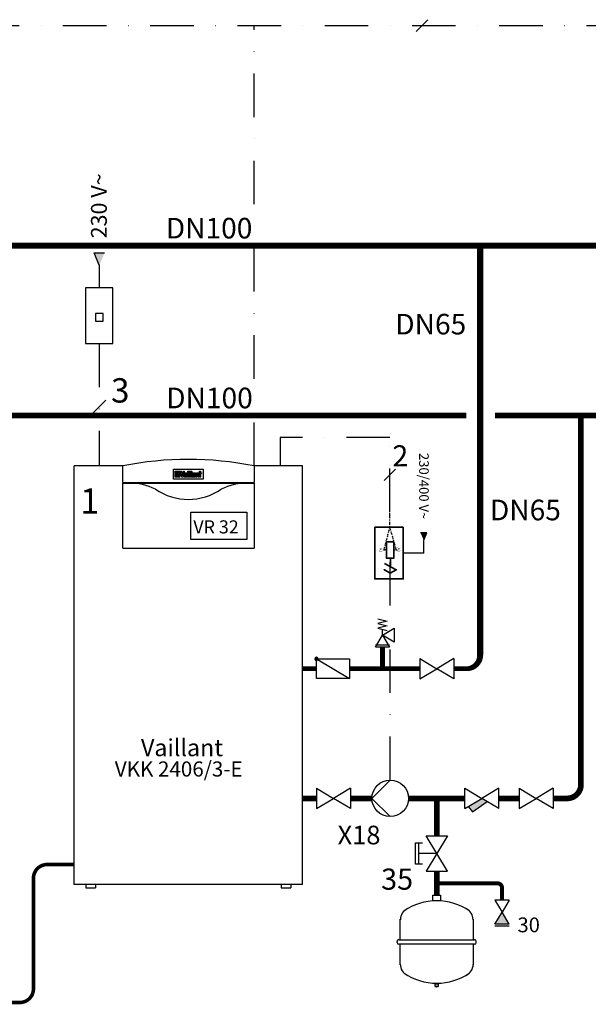
# Model space of a CAD drawing. Units: millimetres. Extents: x -11509 to 41535, y -77081 to -2360.
# Drawn here: x 31797 to 32212, y -53783 to -53065 of the extents above; entities that cross this region are included whole.
import ezdxf
from ezdxf.lldxf.tags import DXFTag

# ---------------------------------------------------------------- set-up
doc = ezdxf.new("R2010")
doc.units = ezdxf.units.MM
doc.linetypes.add('DASHDOT', pattern=[25.4, 12.7, -6.35, 0, -6.35])
doc.linetypes.add('DASHDOT2', pattern=[0.5, 0.25, -0.125, 0, -0.125])
doc.layers.add('2DR_OBP', color=93, linetype='Continuous', lineweight=35)
for name, color, linetype in [('LIVELLO_1', 160, 'Continuous'), ('Vaillant_0_ALLGEMEIN', 7, 'Continuous'), ('Vaillant_H_ALLGEMEIN', 7, 'Continuous'), ('Vaillant_MSR', 7, 'Continuous'), ('Vaillant_MSR_LTG', 8, 'BUSLEITUNG'), ('Vaillant_MSR_TEXT', 7, 'Continuous')]:
    doc.layers.add(name, color=color, linetype=linetype)
doc.styles.get("Standard").update_dxf_attribs({"font": 'arial.ttf'})
tags = doc.linetypes.add('BUSLEITUNG', pattern='A,0.5,-0.2,["BUS",Standard,S=0.1,R=0,X=-0.1,Y=-0.05],-0.25', length=0.95).pattern_tags.tags
tags[6] = DXFTag(74, 10)

# ---------------------------------------------------------------- blocks, each defined once
blk = doc.blocks.new('Pompa')
at = {"layer": 'LIVELLO_1', "color": 0}
blk.add_lwpolyline([(2110.98, -1024.01), (2128.14, -1006.84), (2145.32, -1024.01)], dxfattribs=at)
blk.add_circle((2128.15, -1024.01), 17.17, dxfattribs=at)
blk = doc.blocks.new('Vana')
at = {"layer": 'LIVELLO_1', "color": 0}
for p, q in [((1430.1, -991.85), (1413.88, -991.85)), ((1413.88, -991.85), (1421.99, -1005.38)), ((1430.1, -991.85), (1421.99, -1005.38)), ((1413.88, -1018.9), (1421.99, -1005.38)), ((1430.1, -1018.9), (1421.99, -1005.38)), ((1430.1, -1018.9), (1413.88, -1018.9))]:
    blk.add_line(p, q, dxfattribs=at)
blk = doc.blocks.new('Filtre')
h = blk.add_hatch(color=256)
h.dxf.hatch_style = 1
h.paths.add_polyline_path([(1424.51, -1026.56), (1421.99, -1030.76), (1428.47, -1041.56), (1432.74, -1038.28)])
at = {"layer": 'LIVELLO_1', "color": 0}
for p, q in [((1430.1, -1017.23), (1413.88, -1017.23)), ((1413.88, -1017.23), (1421.99, -1030.76)), ((1430.1, -1017.23), (1421.99, -1030.76)), ((1413.88, -1044.27), (1421.99, -1030.76)), ((1430.1, -1044.27), (1421.99, -1030.76)), ((1432.74, -1038.28), (1424.51, -1026.56)), ((1428.45, -1041.58), (1432.74, -1038.28)), ((1430.1, -1044.27), (1413.88, -1044.27))]:
    blk.add_line(p, q, dxfattribs=at)
blk = doc.blocks.new('Emniyet Ventili')
at = {"ltscale": 2}
blk.add_line((1181.8, -343.7), (1196.9, -343.7), dxfattribs=at)
at = {"layer": 'Vaillant_H_ALLGEMEIN', "linetype": 'Continuous'}
for p, q in [((1184.3, -315.6), (1194.4, -318.1)), ((1194.4, -318.1), (1184.3, -320.7)), ((1184.3, -320.7), (1194.4, -323.2)), ((1194.4, -323.2), (1184.3, -325.7)), ((1184.3, -325.7), (1194.4, -328.2)), ((1189.4, -333.3), (1202, -325.7)), ((1189.4, -333.3), (1189.4, -327)), ((1202, -325.7), (1202, -340.8)), ((1181.8, -345.9), (1189.4, -333.3)), ((1202, -340.8), (1189.4, -333.3)), ((1189.4, -333.3), (1196.9, -345.9)), ((1196.9, -345.9), (1181.8, -345.9))]:
    blk.add_line(p, q, dxfattribs=at)
blk = doc.blocks.new('MAG_HEIZUNG')
at = {"layer": 'Vaillant_0_ALLGEMEIN', "ltscale": 2}
for p, q in [((253088.31, 21743.32), (253088.31, 21743.68)), ((253088.34, 21743.7), (253088.73, 21743.7)), ((253088.73, 21743.3), (253088.34, 21743.3)), ((253088.4, 21743.28), (253088.4, 21743.19)), ((253088.67, 21743.19), (253088.67, 21743.28)), ((253088.76, 21743.68), (253088.76, 21743.32)), ((253083.01, 21737.29), (253083.01, 21740.41)), ((253094.06, 21740.41), (253094.06, 21737.29)), ((253082.53, 21737.03), (253082.53, 21736.85)), ((253082.79, 21737.29), (253094.28, 21737.29)), ((253094.54, 21737.03), (253094.54, 21736.85)), ((253094.28, 21736.59), (253082.79, 21736.59)), ((253083.01, 21733.47), (253083.01, 21736.59)), ((253094.06, 21736.59), (253094.06, 21733.47)), ((253087.94, 21729.85), (253087.94, 21730.71)), ((253089.13, 21729.85), (253087.94, 21729.85)), ((253089.13, 21730.71), (253089.13, 21729.85))]:
    blk.add_line(p, q, dxfattribs=at)
for centre, radius, start, end in [((253088.5, 21734.57), 8.62, 89.7445, 124.7931), ((253088.34, 21743.68), 0.0221, 90, 180), ((253088.34, 21743.32), 0.0221, 180, 270), ((253088.38, 21743.28), 0.0221, 0, 90), ((253088.54, 21743.7), 0.0663, 0, 180), ((253088.57, 21734.57), 8.62, 55.2069, 90.2555), ((253088.69, 21743.28), 0.0221, 90, 180), ((253088.73, 21743.68), 0.0221, 0, 90), ((253088.73, 21743.32), 0.0221, 270, 0), ((253084.75, 21740.36), 1.74, 113.2941, 180), ((253092.32, 21740.36), 1.74, 358.6246, 66.7059), ((253082.79, 21737.03), 0.265, 90, 180), ((253082.79, 21736.85), 0.265, 180, 270), ((253094.28, 21737.03), 0.265, 0, 90), ((253094.28, 21736.85), 0.265, 270, 0), ((253084.76, 21733.52), 1.74, 178.568, 246.7038), ((253092.31, 21733.52), 1.74, 293.2962, 1.4404), ((253088.5, 21739.31), 8.62, 235.2069, 270.2555), ((253088.57, 21739.31), 8.62, 269.7445, 304.7931)]:
    blk.add_arc(centre, radius, start, end, dxfattribs=at)
blk = doc.blocks.new('Genleşme Tankı')
at = {"layer": 'Vaillant_H_ALLGEMEIN', "xscale": 4.161220043573051, "yscale": 4.161220043573051, "zscale": 4.161220043573051}
blk.add_blockref('MAG_HEIZUNG', (-1051829.44, -90683.59), dxfattribs=at)
blk = doc.blocks.new('KAPPENVENTIL')
at = {"layer": 'Vaillant_H_ALLGEMEIN', "linetype": 'Continuous'}
for p, q in [((253375.88, 21747.03), (253375.88, 21750.56)), ((253375.88, 21750.56), (253377.05, 21750.56)), ((253376.47, 21747.03), (253376.47, 21750.56)), ((253377.64, 21751.73), (253381.17, 21751.73)), ((253381.17, 21751.73), (253377.64, 21745.86)), ((253381.17, 21745.86), (253377.64, 21751.73)), ((253379.4, 21748.8), (253376.47, 21748.8)), ((253377.05, 21747.03), (253375.88, 21747.03)), ((253377.64, 21745.86), (253381.17, 21745.86))]:
    blk.add_line(p, q, dxfattribs=at)
blk = doc.blocks.new('kontaktör')
at = {"linetype": 'BUSLEITUNG', "ltscale": 4}
for centre in [(4420.49, -1424.84), (4426.33, -1424.84), (4420.68, -1434.27), (4426.33, -1434.27)]:
    blk.add_circle(centre, 0.173, dxfattribs=at)
at = {"layer": '2DR_OBP', "color": 0}
blk.add_line((4423.5, -1432.78), (4423.5, -1428.78), dxfattribs=at)
for points in [[(4429.6, -1414), (4429.6, -1438.63), (4416.02, -1438.63), (4416.02, -1414)], [(4421.7, -1420.9), (4421.7, -1428.78), (4425.13, -1428.78), (4425.13, -1420.9)]]:
    blk.add_lwpolyline(points, close=True, dxfattribs=at)
blk.add_lwpolyline([(4420.68, -1434.27), (4423.42, -1435.91), (4426.33, -1434.27), (4420.68, -1431.29)], dxfattribs=at)
at = {"layer": 'Vaillant_MSR_LTG', "linetype": 'DASHDOT2', "ltscale": 2}
blk.add_line((4423.42, -1443.19), (4423.42, -1435.91), dxfattribs=at)
for points in [[(4421.7, -1424.84), (4420.49, -1424.84), (4423.27, -1414), (4423.27, -1406.72)], [(4425.13, -1424.84), (4426.33, -1424.84), (4423.27, -1414)]]:
    blk.add_lwpolyline(points, dxfattribs=at)
at = {"layer": 'Vaillant_MSR_TEXT'}
for s, p in [('A1', (4418.34, -1423.87)), ('A2', (4426.88, -1423.76))]:
    blk.add_text(s, height=1.306, rotation=270, dxfattribs=at).set_placement(p)
blk = doc.blocks.new('PFEIL_MSR')
at = {"layer": 'Vaillant_MSR'}
h = blk.add_hatch(color=256, dxfattribs=at)
h.paths.add_polyline_path([(253408.87, 22747.74), (253408.87, 22750.76), (253410.17, 22750.76)])
h.paths.add_polyline_path([(253408.87, 22747.74), (253407.57, 22750.76), (253408.87, 22750.76)])
for p, q in [((253408.87, 22747.74), (253407.57, 22750.76)), ((253407.57, 22750.76), (253410.17, 22750.76))]:
    blk.add_line(p, q, dxfattribs=at)
blk = doc.blocks.new('Doldurma-Boşaltma Vanası')
h = blk.add_hatch(color=256)
h.dxf.hatch_style = 1
h.paths.add_polyline_path([(1041.9, -1009.9), (1033.8, -996.4), (1025.6, -1009.9)])
at = {"layer": 'LIVELLO_1', "color": 0}
for p, q in [((1041.9, -982.8), (1025.6, -982.8)), ((1025.6, -982.8), (1033.8, -996.4)), ((1041.9, -982.8), (1033.8, -996.4)), ((1025.6, -1009.9), (1033.8, -996.4)), ((1041.9, -1009.9), (1033.8, -996.4)), ((1041.9, -1009.9), (1025.6, -1009.9)), ((1041.9, -1012.4), (1025.6, -1012.4))]:
    blk.add_line(p, q, dxfattribs=at)
blk = doc.blocks.new('çek-valf')
at = {"layer": 'Vaillant_0_ALLGEMEIN', "ltscale": 2}
h = blk.add_hatch(color=256, dxfattribs=at)
edge = h.paths.add_edge_path()
edge.add_arc((2082.83, -989.34), 1.21, 90, 270)
edge.add_arc((2082.83, -989.34), 1.21, 270, 450)
at = {"layer": 'Vaillant_0_ALLGEMEIN', "linetype": 'Continuous'}
for p, q in [((2082.83, -989.34), (2082.83, -965.13)), ((2082.83, -965.13), (2097.36, -965.13)), ((2082.83, -989.34), (2097.36, -965.13)), ((2097.36, -965.13), (2097.36, -989.34)), ((2097.36, -989.34), (2082.83, -989.34))]:
    blk.add_line(p, q, dxfattribs=at)
for start, end in [(90, 270), (270, 90)]:
    blk.add_arc((2082.83, -989.34), 1.21, start, end, dxfattribs=at)
blk = doc.blocks.new('VKK 2406 3-E')
at = {"extrusion": (0, 1, 0)}
for p, q in [((9381.2, -1980.1), (9381.2, -705.1)), ((9528.7, -705.1), (9381.2, -705.1)), ((9528.7, -755.1), (9528.7, -705.1)), ((9683.7, -715.1), (9773.7, -715.1)), ((9683.7, -745.1), (9683.7, -715.1)), ((9773.7, -715.1), (9773.7, -745.1)), ((10076.2, -705.1), (9928.7, -705.1)), ((9928.7, -705.1), (9928.7, -755.1)), ((10076.2, -1980.1), (10076.2, -705.1)), ((9773.7, -745.1), (9683.7, -745.1)), ((9688.4, -721.9), (9688.5, -721.2)), ((9688.4, -738.3), (9688.4, -721.9)), ((9688.5, -739), (9688.4, -738.3)), ((9688.5, -721.2), (9689, -720.8)), ((9689, -739.5), (9688.5, -739)), ((9689, -720.8), (9689.7, -720.6)), ((9689.7, -739.7), (9689, -739.5)), ((9689.2, -722.1), (9689.4, -721.5)), ((9689.3, -723.1), (9689.2, -722.1)), ((9689.7, -724.3), (9689.3, -723.1)), ((9689.4, -721.5), (9689.9, -721.4)), ((9689.5, -722.2), (9689.6, -721.7)), ((9689.6, -723.1), (9689.5, -722.2)), ((9689.6, -721.7), (9689.9, -721.6)), ((9690, -724.2), (9689.6, -723.1)), ((9689.7, -720.6), (9701.9, -720.6)), ((9690.2, -725.3), (9689.7, -724.3)), ((9701.9, -739.7), (9689.7, -739.7)), ((9689.9, -721.4), (9690.4, -721.6)), ((9689.9, -721.6), (9690.2, -721.8)), ((9690.6, -725.5), (9690, -724.2)), ((9690.1, -730.9), (9690.3, -729.5)), ((9690.2, -733.1), (9690.1, -730.9)), ((9690.2, -721.8), (9690.6, -722.2)), ((9690.3, -722.8), (9690.2, -722.9)), ((9690.2, -722.9), (9690.2, -723.1)), ((9690.2, -723.1), (9690.2, -723.4)), ((9690.2, -723.4), (9690.4, -723.8)), ((9690.7, -726.1), (9690.2, -725.3)), ((9690.7, -735), (9690.2, -733.1)), ((9690.5, -722.9), (9690.3, -722.8)), ((9690.3, -729.5), (9690.6, -728.1)), ((9690.4, -721.6), (9690.8, -722)), ((9690.4, -723.8), (9690.6, -724.4)), ((9690.7, -723.1), (9690.5, -722.9)), ((9690.5, -733.7), (9690.6, -733.7)), ((9690.5, -733.8), (9690.5, -733.7)), ((9690.5, -733.9), (9690.5, -733.8)), ((9690.6, -734), (9690.5, -733.9)), ((9690.6, -722.2), (9691.1, -722.7)), ((9690.6, -724.4), (9690.9, -725.1)), ((9691.3, -726.5), (9690.6, -725.5)), ((9690.6, -728.1), (9691.2, -726.9)), ((9690.6, -733.7), (9690.7, -733.7)), ((9690.6, -734), (9690.6, -734)), ((9693.7, -734.1), (9690.6, -734)), ((9690.9, -723.6), (9690.7, -723.1)), ((9691.2, -726.9), (9690.7, -726.1)), ((9690.7, -733.7), (9692.5, -733.8)), ((9690.7, -734.3), (9690.8, -734.3)), ((9690.7, -734.4), (9690.7, -734.3)), ((9690.7, -734.5), (9690.7, -734.4)), ((9690.7, -734.5), (9690.7, -734.5)), ((9690.7, -734.6), (9690.7, -734.5)), ((9690.8, -734.6), (9690.7, -734.6)), ((9691.5, -736.5), (9690.7, -735)), ((9690.8, -722), (9691.1, -722.2)), ((9690.8, -734.3), (9693.7, -734.3)), ((9693.7, -734.6), (9690.8, -734.6)), ((9691.3, -724.5), (9690.9, -723.6)), ((9690.9, -725.1), (9691.3, -725.8)), ((9690.9, -734.9), (9691, -734.9)), ((9690.9, -735), (9690.9, -734.9)), ((9690.9, -735.1), (9690.9, -735)), ((9690.9, -735.1), (9690.9, -735.1)), ((9691, -735.2), (9690.9, -735.1)), ((9691, -734.9), (9693.7, -734.8)), ((9693, -735.1), (9691, -735.2)), ((9691, -735.2), (9691, -735.2)), ((9691.1, -722.2), (9691.3, -722.5)), ((9691.1, -722.7), (9691.8, -723.6)), ((9691.3, -722.5), (9691.7, -722.9)), ((9691.5, -725), (9691.3, -724.5)), ((9691.3, -725.8), (9691.7, -726.4)), ((9691.8, -727.2), (9691.3, -726.5)), ((9691.7, -725.5), (9691.5, -725)), ((9692.7, -737.7), (9691.5, -736.5)), ((9691.7, -722.9), (9692, -723.3)), ((9692.2, -726.4), (9691.7, -725.5)), ((9691.7, -726.4), (9692.1, -727)), ((9691.8, -723.6), (9693, -725.1)), ((9692.2, -727.6), (9691.8, -727.2)), ((9692, -723.3), (9692.4, -723.8)), ((9692.1, -727), (9692.4, -727.5)), ((9692.5, -726.9), (9692.2, -726.4)), ((9692.5, -727.9), (9692.2, -727.6)), ((9692.4, -723.8), (9692.9, -724.5)), ((9692.4, -727.5), (9692.7, -727.8)), ((9692.4, -729.8), (9692.6, -729.1)), ((9692.4, -730.6), (9692.4, -729.8)), ((9692.6, -731.2), (9692.4, -730.6)), ((9692.7, -727.3), (9692.5, -726.9)), ((9692.8, -728), (9692.5, -727.9)), ((9692.5, -733.3), (9692.6, -732.9)), ((9692.5, -733.8), (9692.5, -733.3)), ((9692.6, -729.1), (9692.8, -728.5)), ((9692.7, -731.7), (9692.6, -731.2)), ((9692.6, -732.9), (9692.7, -732.6)), ((9692.9, -727.6), (9692.7, -727.3)), ((9692.7, -727.8), (9692.8, -728)), ((9692.8, -732), (9692.7, -731.7)), ((9692.7, -732.6), (9692.8, -732.3)), ((9694.1, -738.4), (9692.7, -737.7)), ((9692.8, -728.5), (9693.1, -728.2)), ((9692.8, -732.3), (9692.8, -732)), ((9692.9, -724.5), (9693.8, -723.8)), ((9693.1, -727.9), (9692.9, -727.6)), ((9693, -725.1), (9693.6, -726.1)), ((9693.2, -729.4), (9693, -729.9)), ((9693, -729.9), (9693, -730.6)), ((9693, -730.6), (9693.2, -731.2)), ((9693.5, -735.7), (9693, -735.1)), ((9693.1, -728.1), (9693.1, -727.9)), ((9693.1, -728.1), (9693.1, -728.1)), ((9693.1, -728.2), (9693.1, -728.1)), ((9693.1, -728.2), (9693.1, -728.2)), ((9693.5, -729.1), (9693.2, -729.4)), ((9693.2, -731.2), (9693.5, -731.7)), ((9693.4, -730), (9693.6, -729.9)), ((9693.4, -730.1), (9693.4, -730)), ((9693.5, -730.2), (9693.4, -730.1)), ((9693.9, -729.2), (9693.5, -729.1)), ((9693.6, -730.1), (9693.5, -730.2)), ((9693.5, -730.6), (9693.7, -730.4)), ((9693.5, -731), (9693.5, -730.6)), ((9693.7, -731.3), (9693.5, -731)), ((9693.5, -731.7), (9693.7, -732.1)), ((9694, -736), (9693.5, -735.7)), ((9693.6, -726.1), (9694.1, -726.9)), ((9693.6, -729.9), (9693.9, -729.8)), ((9693.7, -730.1), (9693.6, -730.1)), ((9693.9, -730.1), (9693.7, -730.1)), ((9693.7, -730.4), (9693.9, -730.3)), ((9694, -731.7), (9693.7, -731.3)), ((9693.7, -732.1), (9693.9, -732.4)), ((9693.8, -733.9), (9693.7, -734.1)), ((9693.7, -734.3), (9693.7, -734.4)), ((9693.7, -734.4), (9693.7, -734.5)), ((9693.7, -734.5), (9693.7, -734.6)), ((9693.7, -734.6), (9693.7, -734.6)), ((9693.7, -734.8), (9694, -735.2)), ((9693.8, -723.8), (9694.8, -723.4)), ((9693.9, -733.7), (9693.8, -733.9)), ((9694.3, -729.5), (9693.9, -729.2)), ((9693.9, -729.8), (9694.3, -730)), ((9694.2, -730.2), (9693.9, -730.1)), ((9693.9, -730.3), (9694.1, -730.4)), ((9693.9, -732.4), (9694, -732.7)), ((9694, -733.6), (9693.9, -733.7)), ((9694.3, -731.8), (9694, -731.7)), ((9694, -732.7), (9694.1, -733)), ((9694.1, -733.4), (9694, -733.6)), ((9694, -735.2), (9694.4, -735.5)), ((9694.4, -736.2), (9694, -736)), ((9694.1, -726.9), (9694.3, -727.3)), ((9694.1, -730.4), (9694.3, -730.6)), ((9694.2, -730.7), (9694.1, -730.8)), ((9694.1, -730.8), (9694.1, -730.9)), ((9694.1, -730.9), (9694.2, -731)), ((9694.1, -733), (9694.1, -733.2)), ((9694.1, -733.2), (9694.1, -733.4)), ((9695.8, -738.6), (9694.1, -738.4)), ((9694.5, -730.6), (9694.2, -730.2)), ((9694.2, -730.7), (9694.2, -730.7)), ((9694.3, -730.7), (9694.2, -730.7)), ((9694.2, -731), (9694.3, -731)), ((9694.3, -727.3), (9694.4, -727.3)), ((9694.3, -727.3), (9694.3, -727.3)), ((9694.3, -727.3), (9694.3, -727.3)), ((9694.7, -730), (9694.3, -729.5)), ((9694.3, -730), (9694.5, -730.3)), ((9694.3, -730.6), (9694.3, -730.7)), ((9694.3, -730.6), (9694.3, -730.6)), ((9694.3, -731), (9694.4, -731)), ((9694.5, -731.8), (9694.3, -731.8)), ((9694.4, -727.3), (9694.7, -727.2)), ((9694.4, -731), (9694.5, -731)), ((9694.4, -731), (9694.4, -731)), ((9694.4, -731), (9694.4, -731)), ((9694.4, -735.5), (9694.8, -735.6)), ((9694.6, -736.4), (9694.4, -736.2)), ((9694.5, -730.3), (9694.7, -730.5)), ((9694.6, -731), (9694.5, -730.6)), ((9694.5, -731), (9694.5, -731.1)), ((9694.5, -731.1), (9694.5, -731.2)), ((9694.5, -731.1), (9694.5, -731.1)), ((9694.5, -731.2), (9694.6, -731.5)), ((9694.6, -731.7), (9694.5, -731.8)), ((9694.7, -731.2), (9694.6, -731)), ((9694.6, -731.5), (9694.6, -731.7)), ((9695.1, -736.8), (9694.6, -736.4)), ((9694.7, -727.2), (9695.1, -727.1)), ((9695, -730.7), (9694.7, -730)), ((9694.7, -730.5), (9694.8, -730.9)), ((9694.8, -731.3), (9694.7, -731.2)), ((9694.8, -723.4), (9695.8, -723.3)), ((9694.8, -730.9), (9694.8, -731.2)), ((9694.8, -731.2), (9694.8, -731.3)), ((9694.8, -735.6), (9695.2, -735.4)), ((9694.9, -734), (9695, -733.8)), ((9695, -734.2), (9694.9, -734)), ((9695.3, -731.5), (9695, -730.7)), ((9695, -733.8), (9695.1, -733.6)), ((9695.2, -734.3), (9695, -734.2)), ((9695, -736.1), (9695.3, -736)), ((9695.3, -736.3), (9695, -736.1)), ((9695.1, -727.1), (9695.8, -727)), ((9695.1, -733.6), (9695.2, -733.4)), ((9695.8, -737), (9695.1, -736.8)), ((9695.2, -733.4), (9695.3, -733.2)), ((9695.4, -734.5), (9695.2, -734.3)), ((9695.2, -735.4), (9695.5, -735)), ((9695.4, -732.3), (9695.3, -731.5)), ((9695.3, -733.2), (9695.4, -732.9)), ((9695.3, -736), (9695.6, -735.8)), ((9695.5, -736.4), (9695.3, -736.3)), ((9695.4, -732.9), (9695.4, -732.3)), ((9695.5, -735), (9695.4, -734.5)), ((9695.8, -736.4), (9695.5, -736.4)), ((9695.6, -735.8), (9695.8, -735.6)), ((9695.8, -723.3), (9696.8, -723.4)), ((9695.8, -727), (9696.5, -727.1)), ((9695.8, -735.6), (9696, -735.8)), ((9696.1, -736.4), (9695.8, -736.4)), ((9696.5, -736.8), (9695.8, -737)), ((9697.5, -738.4), (9695.8, -738.6)), ((9696, -735.8), (9696.3, -736)), ((9696.2, -734.5), (9696.1, -735)), ((9696.1, -735), (9696.4, -735.4)), ((9696.3, -736.3), (9696.1, -736.4)), ((9696.3, -731.5), (9696.2, -732.3)), ((9696.2, -732.3), (9696.2, -732.9)), ((9696.2, -732.9), (9696.3, -733.2)), ((9696.4, -734.3), (9696.2, -734.5)), ((9696.5, -730.7), (9696.3, -731.5)), ((9696.3, -733.2), (9696.4, -733.4)), ((9696.3, -736), (9696.5, -736.1)), ((9696.5, -736.1), (9696.3, -736.3)), ((9696.4, -733.4), (9696.5, -733.6)), ((9696.5, -734.2), (9696.4, -734.3)), ((9696.4, -735.4), (9696.8, -735.6)), ((9696.5, -727.1), (9696.9, -727.2)), ((9696.9, -730), (9696.5, -730.7)), ((9696.5, -733.6), (9696.6, -733.8)), ((9696.6, -734), (9696.5, -734.2)), ((9696.9, -736.4), (9696.5, -736.8)), ((9696.6, -733.8), (9696.6, -734)), ((9696.8, -723.4), (9697.8, -723.8)), ((9696.8, -730.9), (9696.9, -730.5)), ((9696.8, -731.2), (9696.8, -730.9)), ((9696.8, -731.3), (9696.8, -731.2)), ((9696.9, -731.2), (9696.8, -731.3)), ((9696.8, -735.6), (9697.2, -735.5)), ((9696.9, -727.2), (9697.2, -727.3)), ((9697.3, -729.5), (9696.9, -730)), ((9696.9, -730.5), (9697, -730.3)), ((9697.1, -730.6), (9696.9, -731)), ((9696.9, -731), (9696.9, -731.2)), ((9697.2, -736.2), (9696.9, -736.4)), ((9697, -730.3), (9697.3, -730)), ((9697, -731.2), (9697.1, -731.1)), ((9697, -731.5), (9697, -731.2)), ((9697, -731.7), (9697, -731.5)), ((9697.1, -731.8), (9697, -731.7)), ((9697.4, -730.2), (9697.1, -730.6)), ((9697.1, -731), (9697.2, -731)), ((9697.1, -731), (9697.1, -731)), ((9697.1, -731.1), (9697.1, -731)), ((9697.1, -731.1), (9697.1, -731.1)), ((9697.3, -731.8), (9697.1, -731.8)), ((9697.2, -727.3), (9697.3, -727.3)), ((9697.2, -727.3), (9697.2, -727.3)), ((9697.2, -731), (9697.3, -731)), ((9697.2, -731), (9697.2, -731)), ((9697.2, -735.5), (9697.6, -735.2)), ((9697.5, -736), (9697.2, -736.2)), ((9697.3, -727.3), (9697.5, -726.9)), ((9697.3, -727.3), (9697.3, -727.3)), ((9697.7, -729.2), (9697.3, -729.5)), ((9697.3, -730), (9697.7, -729.8)), ((9697.3, -730.6), (9697.5, -730.4)), ((9697.3, -730.6), (9697.3, -730.6)), ((9697.3, -730.7), (9697.3, -730.6)), ((9697.3, -730.7), (9697.3, -730.7)), ((9697.4, -730.7), (9697.3, -730.7)), ((9697.3, -731), (9697.4, -731)), ((9697.6, -731.7), (9697.3, -731.8)), ((9697.7, -730.1), (9697.4, -730.2)), ((9697.5, -730.8), (9697.4, -730.7)), ((9697.4, -731), (9697.5, -730.9)), ((9697.4, -733.2), (9697.5, -733)), ((9697.5, -733.4), (9697.4, -733.2)), ((9697.5, -726.9), (9698, -726.1)), ((9697.5, -730.4), (9697.7, -730.3)), ((9697.5, -730.9), (9697.5, -730.8)), ((9697.5, -732.7), (9697.7, -732.4)), ((9697.5, -733), (9697.5, -732.7)), ((9697.5, -733.6), (9697.5, -733.4)), ((9697.6, -733.7), (9697.5, -733.6)), ((9698.1, -735.7), (9697.5, -736)), ((9698.9, -737.7), (9697.5, -738.4)), ((9697.9, -731.3), (9697.6, -731.7)), ((9697.7, -733.9), (9697.6, -733.7)), ((9697.6, -735.2), (9697.9, -734.8)), ((9698.1, -729.1), (9697.7, -729.2)), ((9697.7, -729.8), (9698, -729.9)), ((9697.9, -730.1), (9697.7, -730.1)), ((9697.7, -730.3), (9697.9, -730.4)), ((9697.7, -732.4), (9697.8, -732.1)), ((9697.8, -734.1), (9697.7, -733.9)), ((9697.8, -723.8), (9698.7, -724.5)), ((9697.8, -732.1), (9698.1, -731.7)), ((9700.9, -734), (9697.8, -734.1)), ((9698, -730.1), (9697.9, -730.1)), ((9697.9, -730.4), (9698, -730.6)), ((9698, -731), (9697.9, -731.3)), ((9697.9, -734.3), (9700.8, -734.3)), ((9697.9, -734.4), (9697.9, -734.3)), ((9697.9, -734.5), (9697.9, -734.4)), ((9697.9, -734.6), (9697.9, -734.5)), ((9700.8, -734.6), (9697.9, -734.6)), ((9697.9, -734.6), (9697.9, -734.6)), ((9697.9, -734.8), (9700.6, -734.9)), ((9698, -726.1), (9698.6, -725.1)), ((9698, -729.9), (9698.1, -730)), ((9698.1, -730.2), (9698, -730.1)), ((9698, -730.6), (9698, -731)), ((9698.4, -729.4), (9698.1, -729.1)), ((9698.1, -730), (9698.1, -730.1)), ((9698.1, -730.1), (9698.1, -730.2)), ((9698.1, -731.7), (9698.4, -731.2)), ((9698.6, -735.1), (9698.1, -735.7)), ((9698.5, -727.9), (9698.4, -728.1)), ((9698.4, -728.1), (9698.4, -728.2)), ((9698.4, -728.1), (9698.4, -728.1)), ((9698.4, -728.2), (9698.5, -728.2)), ((9698.6, -729.9), (9698.4, -729.4)), ((9698.4, -731.2), (9698.6, -730.6)), ((9698.7, -727.6), (9698.5, -727.9)), ((9698.5, -728.2), (9698.7, -728.5)), ((9698.6, -725.1), (9699.7, -723.6)), ((9698.6, -730.6), (9698.6, -729.9)), ((9700.5, -735.2), (9698.6, -735.1)), ((9698.7, -724.5), (9699.2, -723.8)), ((9698.8, -727.3), (9698.7, -727.6)), ((9698.7, -728.5), (9699, -729.1)), ((9699.1, -726.9), (9698.8, -727.3)), ((9698.8, -728), (9698.9, -727.8)), ((9699, -727.9), (9698.8, -728)), ((9698.9, -731.7), (9698.8, -732)), ((9698.8, -732), (9698.8, -732.3)), ((9698.8, -732.3), (9698.9, -732.6)), ((9698.9, -727.8), (9699.2, -727.5)), ((9699, -731.2), (9698.9, -731.7)), ((9698.9, -732.6), (9699, -732.9)), ((9700.1, -736.5), (9698.9, -737.7)), ((9699.4, -727.6), (9699, -727.9)), ((9699, -729.1), (9699.2, -729.8)), ((9699.2, -730.6), (9699, -731.2)), ((9699, -732.9), (9699, -733.3)), ((9699, -733.3), (9699, -733.8)), ((9699, -733.8), (9700.9, -733.7)), ((9699.4, -726.4), (9699.1, -726.9)), ((9699.2, -723.8), (9699.6, -723.3)), ((9699.2, -727.5), (9699.5, -727)), ((9699.2, -729.8), (9699.2, -730.6)), ((9699.8, -725.5), (9699.4, -726.4)), ((9699.8, -727.2), (9699.4, -727.6)), ((9699.5, -727), (9699.9, -726.4)), ((9699.6, -723.3), (9699.9, -722.9)), ((9699.7, -723.6), (9700.4, -722.7)), ((9700.1, -725), (9699.8, -725.5)), ((9700.3, -726.5), (9699.8, -727.2)), ((9699.9, -722.9), (9700.2, -722.5)), ((9699.9, -726.4), (9700.3, -725.8)), ((9700.3, -724.5), (9700.1, -725)), ((9700.9, -735), (9700.1, -736.5)), ((9700.2, -722.5), (9700.5, -722.2)), ((9700.7, -723.6), (9700.3, -724.5)), ((9700.3, -725.8), (9700.7, -725.1)), ((9701, -725.5), (9700.3, -726.5)), ((9700.4, -722.7), (9700.9, -722.2)), ((9700.9, -726.1), (9700.4, -726.9)), ((9700.4, -726.9), (9700.9, -728.1)), ((9700.5, -722.2), (9700.7, -722)), ((9700.6, -735.2), (9700.5, -735.2)), ((9700.6, -734.9), (9700.7, -735)), ((9700.6, -734.9), (9700.6, -734.9)), ((9700.7, -735.1), (9700.6, -735.2)), ((9700.7, -722), (9701.2, -721.6)), ((9700.9, -723.1), (9700.7, -723.6)), ((9700.7, -725.1), (9701, -724.4)), ((9700.7, -735), (9700.7, -735.1)), ((9700.7, -735.1), (9700.7, -735.1)), ((9700.8, -734.3), (9700.9, -734.4)), ((9700.8, -734.3), (9700.8, -734.3)), ((9700.9, -734.5), (9700.8, -734.6)), ((9700.8, -734.6), (9700.8, -734.6)), ((9700.9, -722.2), (9701.4, -721.8)), ((9701.1, -722.9), (9700.9, -723.1)), ((9701.4, -725.3), (9700.9, -726.1)), ((9700.9, -728.1), (9701.3, -729.5)), ((9701.4, -733.1), (9700.9, -735)), ((9700.9, -733.7), (9701, -733.7)), ((9701, -734), (9700.9, -734)), ((9700.9, -734.4), (9700.9, -734.5)), ((9700.9, -734.5), (9700.9, -734.5)), ((9701, -724.4), (9701.2, -723.8)), ((9701.6, -724.2), (9701, -725.5)), ((9701, -733.7), (9701.1, -733.7)), ((9701.1, -733.9), (9701, -734)), ((9701.3, -722.8), (9701.1, -722.9)), ((9701.1, -733.7), (9701.1, -733.8)), ((9701.1, -733.8), (9701.1, -733.9)), ((9701.2, -721.6), (9701.7, -721.4)), ((9701.2, -723.8), (9701.4, -723.4)), ((9701.4, -722.9), (9701.3, -722.8)), ((9701.3, -729.5), (9701.5, -730.9)), ((9701.4, -721.8), (9701.7, -721.6)), ((9701.4, -723.1), (9701.4, -722.9)), ((9701.4, -723.4), (9701.4, -723.1)), ((9701.9, -724.3), (9701.4, -725.3)), ((9701.5, -730.9), (9701.4, -733.1)), ((9702, -723.1), (9701.6, -724.2)), ((9701.7, -721.4), (9702.2, -721.5)), ((9701.7, -721.6), (9702, -721.7)), ((9701.9, -720.6), (9702.6, -720.8)), ((9702.2, -723.1), (9701.9, -724.3)), ((9702.6, -739.5), (9701.9, -739.7)), ((9702, -721.7), (9702.1, -722.2)), ((9702.1, -722.2), (9702, -723.1)), ((9702.2, -721.5), (9702.4, -722.1)), ((9702.4, -722.1), (9702.2, -723.1)), ((9702.6, -720.8), (9703, -721.2)), ((9703, -739), (9702.6, -739.5)), ((9703, -721.2), (9703.2, -721.9)), ((9703.2, -738.3), (9703, -739)), ((9703.2, -721.9), (9703.2, -738.3)), ((9704.7, -721.6), (9705.1, -721.1)), ((9704.7, -722.2), (9704.7, -721.6)), ((9708.4, -738), (9704.7, -722.2)), ((9705.1, -721.1), (9705.6, -720.8)), ((9705.6, -720.8), (9706.2, -720.6)), ((9706.2, -720.6), (9706.8, -720.6)), ((9706.8, -720.6), (9707.3, -721)), ((9707.3, -721), (9707.6, -721.5)), ((9707.6, -721.5), (9709.7, -730.6)), ((9708.8, -738.8), (9708.4, -738)), ((9709.4, -739.4), (9708.8, -738.8)), ((9710.2, -739.7), (9709.4, -739.4)), ((9709.7, -730.6), (9710.1, -732.4)), ((9710.1, -732.4), (9710.4, -734)), ((9711, -739.7), (9710.2, -739.7)), ((9710.4, -734), (9710.6, -735.3)), ((9710.6, -735.3), (9710.8, -734)), ((9710.6, -735.3), (9710.6, -735.3)), ((9710.8, -734), (9711.1, -732.4)), ((9711.8, -739.4), (9711, -739.7)), ((9711.1, -732.4), (9711.4, -730.6)), ((9711.4, -730.6), (9713.5, -721.5)), ((9712.4, -738.8), (9711.8, -739.4)), ((9712.8, -738), (9712.4, -738.8)), ((9716.4, -722.2), (9712.8, -738)), ((9713.5, -721.5), (9713.8, -721)), ((9713.8, -721), (9714.3, -720.6)), ((9714.3, -720.6), (9714.9, -720.6)), ((9714.9, -720.6), (9715.6, -720.8)), ((9715.4, -734.3), (9715.8, -732.5)), ((9715.4, -736.2), (9715.4, -734.3)), ((9715.8, -737.9), (9715.4, -736.2)), ((9715.6, -720.8), (9716.1, -721.1)), ((9715.8, -732.5), (9717, -731.2)), ((9717, -739.2), (9715.8, -737.9)), ((9716.1, -721.1), (9716.4, -721.6)), ((9716.4, -721.6), (9716.4, -722.2)), ((9716.4, -726.8), (9716.6, -726.3)), ((9716.4, -728.6), (9716.4, -726.8)), ((9721.2, -728.6), (9716.4, -728.6)), ((9716.6, -726.3), (9717, -726)), ((9717, -726), (9717.6, -725.9)), ((9717, -731.2), (9718.7, -730.7)), ((9718.7, -739.7), (9717, -739.2)), ((9717.6, -725.9), (9721.6, -725.9)), ((9718.4, -734.7), (9718.6, -734.1)), ((9718.4, -735.7), (9718.4, -734.7)), ((9718.6, -736.3), (9718.4, -735.7)), ((9718.6, -734.1), (9719, -733.7)), ((9719, -736.7), (9718.6, -736.3)), ((9718.7, -730.7), (9719.1, -730.7)), ((9719.1, -739.7), (9718.7, -739.7)), ((9719, -733.7), (9719.6, -733.6)), ((9719.6, -736.9), (9719, -736.7)), ((9719.1, -730.7), (9719.9, -730.8)), ((9719.9, -739.7), (9719.1, -739.7)), ((9719.6, -733.6), (9721.1, -733.6)), ((9721.1, -736.9), (9719.6, -736.9)), ((9719.9, -730.8), (9720.5, -731)), ((9720.5, -739.4), (9719.9, -739.7)), ((9720.5, -731), (9721, -731.3)), ((9721, -739.1), (9720.5, -739.4)), ((9721, -731.3), (9721.2, -731.5)), ((9721.2, -739), (9721, -739.1)), ((9721.1, -733.6), (9721.7, -733.7)), ((9721.7, -736.7), (9721.1, -736.9)), ((9721.7, -728.8), (9721.2, -728.6)), ((9721.2, -731.5), (9721.4, -731.6)), ((9721.4, -738.8), (9721.2, -739)), ((9721.4, -731.6), (9721.6, -731.8)), ((9721.6, -738.7), (9721.4, -738.8)), ((9721.6, -725.9), (9723.7, -726.3)), ((9721.6, -731.8), (9721.7, -731.9)), ((9721.7, -738.6), (9721.6, -738.7)), ((9722.1, -729.2), (9721.7, -728.8)), ((9721.7, -731.9), (9721.9, -731.9)), ((9721.7, -733.7), (9722.1, -734.1)), ((9722.1, -736.3), (9721.7, -736.7)), ((9721.9, -738.6), (9721.7, -738.6)), ((9721.9, -731.9), (9722, -732)), ((9722, -738.5), (9721.9, -738.6)), ((9722, -732), (9722.1, -732)), ((9722.2, -738.6), (9722, -738.5)), ((9722.2, -729.7), (9722.1, -729.2)), ((9722.1, -731.9), (9722.2, -731.9)), ((9722.1, -732), (9722.1, -731.9)), ((9722.1, -734.1), (9722.2, -734.7)), ((9722.2, -735.7), (9722.1, -736.3)), ((9722.2, -731.6), (9722.2, -729.7)), ((9722.2, -731.7), (9722.2, -731.6)), ((9722.2, -731.8), (9722.2, -731.7)), ((9722.2, -731.9), (9722.2, -731.8)), ((9722.2, -734.7), (9722.2, -735.7)), ((9722.4, -738.6), (9722.2, -738.6)), ((9722.5, -738.8), (9722.4, -738.6)), ((9723.2, -739.7), (9722.5, -738.8)), ((9724.2, -739.7), (9723.2, -739.7)), ((9723.7, -726.3), (9724.9, -727.6)), ((9724.8, -739.5), (9724.2, -739.7)), ((9725.1, -739), (9724.8, -739.5)), ((9724.9, -727.6), (9725.2, -729.3)), ((9725.2, -738.5), (9725.1, -739)), ((9725.2, -729.3), (9725.2, -738.5)), ((9726.8, -721.8), (9726.9, -721.2)), ((9726.8, -723.2), (9726.8, -721.8)), ((9726.9, -723.8), (9726.8, -723.2)), ((9726.8, -727.1), (9726.9, -726.5)), ((9726.8, -738.4), (9726.8, -727.1)), ((9726.9, -739), (9726.8, -738.4)), ((9726.9, -721.2), (9727.3, -720.8)), ((9727.3, -724.2), (9726.9, -723.8)), ((9726.9, -726.5), (9727.3, -726)), ((9727.3, -739.5), (9726.9, -739)), ((9727.3, -720.8), (9727.9, -720.6)), ((9727.9, -724.4), (9727.3, -724.2)), ((9727.3, -726), (9727.9, -725.9)), ((9727.9, -739.7), (9727.3, -739.5)), ((9727.9, -720.6), (9728.6, -720.6)), ((9728.6, -724.4), (9727.9, -724.4)), ((9727.9, -725.9), (9728.6, -725.9)), ((9728.6, -739.7), (9727.9, -739.7)), ((9728.6, -720.6), (9729.2, -720.8)), ((9729.2, -724.2), (9728.6, -724.4)), ((9728.6, -725.9), (9729.2, -726)), ((9729.2, -739.5), (9728.6, -739.7)), ((9729.2, -720.8), (9729.6, -721.2)), ((9729.6, -723.8), (9729.2, -724.2)), ((9729.2, -726), (9729.6, -726.5)), ((9729.6, -739), (9729.2, -739.5)), ((9729.6, -721.2), (9729.7, -721.8)), ((9729.7, -723.2), (9729.6, -723.8)), ((9729.6, -726.5), (9729.7, -727.1)), ((9729.7, -738.4), (9729.6, -739)), ((9729.7, -721.8), (9729.7, -723.2)), ((9729.7, -727.1), (9729.7, -738.4)), ((9731.3, -721.8), (9731.4, -721.2)), ((9731.3, -738.4), (9731.3, -721.8)), ((9731.4, -739), (9731.3, -738.4)), ((9731.4, -721.2), (9731.9, -720.8)), ((9731.9, -739.5), (9731.4, -739)), ((9731.9, -720.8), (9732.4, -720.6)), ((9732.4, -739.7), (9731.9, -739.5)), ((9732.4, -720.6), (9733.1, -720.6)), ((9734.3, -739.7), (9732.4, -739.7)), ((9733.1, -720.6), (9733.7, -720.8)), ((9733.7, -720.8), (9734.1, -721.2)), ((9734.1, -721.2), (9734.3, -721.8)), ((9734.3, -721.8), (9734.3, -739.7)), ((9735.8, -721.8), (9736, -721.2)), ((9735.8, -738.4), (9735.8, -721.8)), ((9736, -739), (9735.8, -738.4)), ((9736, -721.2), (9736.4, -720.8)), ((9736.4, -739.5), (9736, -739)), ((9736.4, -720.8), (9737, -720.6)), ((9737, -739.7), (9736.4, -739.5)), ((9737, -720.6), (9737.6, -720.6)), ((9738.8, -739.7), (9737, -739.7)), ((9737.6, -720.6), (9738.2, -720.8)), ((9738.2, -720.8), (9738.6, -721.2)), ((9738.6, -721.2), (9738.8, -721.8)), ((9738.8, -721.8), (9738.8, -739.7)), ((9739.9, -734.3), (9740.4, -732.5)), ((9739.9, -736.2), (9739.9, -734.3)), ((9740.4, -737.9), (9739.9, -736.2)), ((9740.4, -732.5), (9741.5, -731.2)), ((9741.5, -739.2), (9740.4, -737.9)), ((9741, -726.8), (9741.1, -726.3)), ((9741, -728.6), (9741, -726.8)), ((9745.7, -728.6), (9741, -728.6)), ((9741.1, -726.3), (9741.5, -726)), ((9741.5, -726), (9742.1, -725.9)), ((9741.5, -731.2), (9743.3, -730.7)), ((9743.3, -739.7), (9741.5, -739.2)), ((9742.1, -725.9), (9746.1, -725.9)), ((9742.9, -734.7), (9743.1, -734.1)), ((9742.9, -735.7), (9742.9, -734.7)), ((9743.1, -736.3), (9742.9, -735.7)), ((9743.1, -734.1), (9743.5, -733.7)), ((9743.5, -736.7), (9743.1, -736.3)), ((9743.3, -730.7), (9743.7, -730.7)), ((9743.7, -739.7), (9743.3, -739.7)), ((9743.5, -733.7), (9744.1, -733.6)), ((9744.1, -736.9), (9743.5, -736.7)), ((9743.7, -730.7), (9744.5, -730.8)), ((9744.5, -739.7), (9743.7, -739.7)), ((9744.1, -733.6), (9745.6, -733.6)), ((9745.6, -736.9), (9744.1, -736.9)), ((9744.5, -730.8), (9745.1, -731)), ((9745.1, -739.4), (9744.5, -739.7)), ((9745.1, -731), (9745.5, -731.3)), ((9745.5, -739.1), (9745.1, -739.4)), ((9745.5, -731.3), (9745.7, -731.5)), ((9745.7, -739), (9745.5, -739.1)), ((9745.6, -733.6), (9746.2, -733.7)), ((9746.2, -736.7), (9745.6, -736.9)), ((9746.3, -728.8), (9745.7, -728.6)), ((9745.7, -731.5), (9745.9, -731.6)), ((9745.9, -738.8), (9745.7, -739)), ((9745.9, -731.6), (9746.1, -731.8)), ((9746.1, -738.7), (9745.9, -738.8)), ((9746.1, -725.9), (9748.2, -726.3)), ((9746.1, -731.8), (9746.3, -731.9)), ((9746.3, -738.6), (9746.1, -738.7)), ((9746.2, -733.7), (9746.6, -734.1)), ((9746.6, -736.3), (9746.2, -736.7)), ((9746.6, -729.2), (9746.3, -728.8)), ((9746.3, -731.9), (9746.4, -731.9)), ((9746.4, -738.6), (9746.3, -738.6)), ((9746.4, -731.9), (9746.5, -732)), ((9746.6, -738.5), (9746.4, -738.6)), ((9746.5, -732), (9746.6, -732)), ((9746.8, -729.7), (9746.6, -729.2)), ((9746.6, -732), (9746.7, -731.9)), ((9746.6, -734.1), (9746.8, -734.7)), ((9746.8, -735.7), (9746.6, -736.3)), ((9746.7, -738.6), (9746.6, -738.5)), ((9746.7, -731.8), (9746.8, -731.7)), ((9746.7, -731.9), (9746.7, -731.8)), ((9746.7, -731.9), (9746.7, -731.9)), ((9746.9, -738.6), (9746.7, -738.6)), ((9746.8, -731.6), (9746.8, -729.7)), ((9746.8, -731.7), (9746.8, -731.6)), ((9746.8, -734.7), (9746.8, -735.7)), ((9747, -738.8), (9746.9, -738.6)), ((9747.7, -739.7), (9747, -738.8)), ((9748.7, -739.7), (9747.7, -739.7)), ((9748.2, -726.3), (9749.4, -727.6)), ((9749.3, -739.5), (9748.7, -739.7)), ((9749.7, -739), (9749.3, -739.5)), ((9749.4, -727.6), (9749.8, -729.3)), ((9749.8, -738.5), (9749.7, -739)), ((9749.8, -729.3), (9749.8, -738.5)), ((9751.3, -727), (9751.4, -726.5)), ((9751.3, -738.4), (9751.3, -727)), ((9751.5, -739), (9751.3, -738.4)), ((9751.4, -726.5), (9751.7, -726.1)), ((9751.9, -739.5), (9751.5, -739)), ((9751.7, -726.1), (9752.4, -725.9)), ((9752.5, -739.7), (9751.9, -739.5)), ((9752.4, -725.9), (9753.3, -725.9)), ((9753.1, -739.7), (9752.5, -739.7)), ((9753.7, -739.5), (9753.1, -739.7)), ((9753.3, -725.9), (9754, -726.8)), ((9754.1, -739), (9753.7, -739.5)), ((9754, -726.8), (9754.2, -726.9)), ((9754.3, -738.4), (9754.1, -739)), ((9754.2, -726.9), (9754.3, -727)), ((9754.3, -727), (9754.5, -727)), ((9754.4, -729.2), (9754.3, -729.8)), ((9754.3, -729.8), (9754.3, -738.4)), ((9754.8, -728.8), (9754.4, -729.2)), ((9754.5, -727), (9754.6, -727)), ((9754.6, -727), (9754.7, -727)), ((9754.7, -727), (9754.9, -726.8)), ((9755.4, -728.6), (9754.8, -728.8)), ((9754.9, -726.8), (9755.1, -726.7)), ((9755.1, -726.7), (9755.3, -726.6)), ((9755.3, -726.6), (9755.6, -726.4)), ((9757, -728.6), (9755.4, -728.6)), ((9755.6, -726.4), (9756.1, -726.1)), ((9756.1, -726.1), (9756.7, -725.9)), ((9756.7, -725.9), (9757.5, -725.8)), ((9757.5, -728.8), (9757, -728.6)), ((9757.5, -725.8), (9757.9, -725.8)), ((9758, -729.2), (9757.5, -728.8)), ((9757.9, -725.8), (9759.7, -726.3)), ((9758.1, -729.8), (9758, -729.2)), ((9758.1, -738.4), (9758.1, -729.8)), ((9758.3, -739), (9758.1, -738.4)), ((9758.7, -739.5), (9758.3, -739)), ((9759.3, -739.7), (9758.7, -739.5)), ((9759.9, -739.7), (9759.3, -739.7)), ((9759.7, -726.3), (9760.7, -727.6)), ((9760.5, -739.5), (9759.9, -739.7)), ((9760.9, -739), (9760.5, -739.5)), ((9760.7, -727.6), (9761.1, -729.3)), ((9761.1, -738.4), (9760.9, -739)), ((9761.1, -729.3), (9761.1, -738.4)), ((9762.6, -721.8), (9762.8, -721.2)), ((9762.6, -738.4), (9762.6, -721.8)), ((9762.8, -739), (9762.6, -738.4)), ((9762.8, -721.2), (9763.2, -720.8)), ((9763.2, -739.5), (9762.8, -739)), ((9763.2, -720.8), (9763.8, -720.6)), ((9763.8, -739.7), (9763.2, -739.5)), ((9763.8, -720.6), (9764.5, -720.6)), ((9765.6, -739.7), (9763.8, -739.7)), ((9764.5, -720.6), (9765, -720.8)), ((9765, -720.8), (9765.5, -721.2)), ((9765.5, -721.2), (9765.6, -721.8)), ((9765.6, -721.8), (9765.6, -725.9)), ((9765.6, -725.9), (9767.5, -725.9)), ((9765.6, -728.6), (9765.6, -739.7)), ((9768.6, -728.6), (9765.6, -728.6)), ((9767.5, -725.9), (9768, -726)), ((9768, -726), (9768.5, -726.4)), ((9768.5, -726.4), (9768.6, -727)), ((9768.6, -727), (9768.6, -728.6)), ((9528.7, -755.1), (9928.7, -755.1)), ((9528.7, -955.1), (9528.7, -757.1)), ((9528.7, -757.1), (9628.7, -757.1)), ((9628.7, -757.1), (9828.7, -757.1)), ((9828.7, -757.1), (9928.7, -757.1)), ((9928.7, -757.1), (9928.7, -955.1)), ((9528.7, -955.1), (9928.7, -955.1)), ((10076.2, -1980.1), (9381.2, -1980.1)), ((9416.2, -1980.1), (9416.2, -1990.1)), ((9416.2, -1990.1), (9446.2, -1990.1)), ((9446.2, -1980.1), (9446.2, -1990.1)), ((10011.2, -1980.1), (10011.2, -1990.1)), ((10011.2, -1990.1), (10041.2, -1990.1)), ((10041.2, -1980.1), (10041.2, -1990.1))]:
    blk.add_line(p, q, dxfattribs=at)
for centre, radius, start, end in [((9728.7, -1695.1), 1010, 78.5788, 101.4212), ((9547.1, -943.6), 186.4, 64.0504, 90.1186), ((9728.7, -631.3), 175.8, 235.3406, 304.6594), ((9910.3, -943.6), 186.4, 89.8814, 115.9496)]:
    blk.add_arc(centre, radius, start, end)
at = {"ltscale": 0.7}
blk.add_text('Vaillant', height=51.82, dxfattribs=at).set_placement((9584.5, -1589.3))
at = {"insert": (9504.7, -1605.3), "char_height": 46.063, "width": 426.761, "attachment_point": 1}
blk.add_mtext('VKK 2406/3-E', dxfattribs=at)
blk = doc.blocks.new('Sigorta')
at = {"ltscale": 0.3}
blk.add_lwpolyline([(2120.68, -954.11), (2135.63, -954.11), (2135.63, -923.56), (2120.68, -923.56)], close=True, dxfattribs=at)
at = {"layer": 'LIVELLO_1', "color": 0}
blk.add_lwpolyline([(2126.02, -941.92), (2130.29, -941.92), (2130.29, -937.64), (2126.02, -937.64)], close=True, dxfattribs=at)

msp = doc.modelspace()

# ---------------------------------------------------------------- linework, layer by layer
at = {"color": 1, "ltscale": 0.3}
for points in [[(32302.17, -53229.47, 4.43, 4.43, 0), (31298.98, -53229.47, 4.43, 4.43, 0.414214), (31293.98, -53234.47, 4.43, 4.43, 0), (31293.98, -53528.02, 4.43, 3.47, -0.414214), (31283.98, -53538.02, 3.47, 3.47, 0), (31282.38, -53538.02, 3.47, 3.47, 0)], [(32132.84, -53229.47, 4.43, 4.43, 0), (32132.84, -53528.02, 4.43, 3.47, -0.414214), (32122.84, -53538.02, 3.47, 3.47, 0), (32113.77, -53538.02, 3.47, 3.47, 0)]]:
    msp.add_lwpolyline(points, format="xyseb", dxfattribs=at)
at = {"color": 5, "ltscale": 0.3, "const_width": 4.17}
for points in [[(32122.74, -53353.28), (31722.96, -53353.28)], [(32143.61, -53353.28), (32418.5, -53353.28)], [(32013.53, -53632.52), (32003.51, -53632.52)], [(32038.37, -53632.52), (32053.98, -53632.52)], [(32121.74, -53632.52), (32080.63, -53632.52)], [(32101.18, -53632.52), (32101.18, -53659.79)], [(32161.31, -53632.52), (32146.57, -53632.52)], [(32101.18, -53685.7), (32101.18, -53703.14)]]:
    msp.add_lwpolyline(points, dxfattribs=at)
at = {"color": 5, "ltscale": 0.3}
for points, const_width in [([(32186.15, -53632.52), (32196.3, -53632.52, 0.414214), (32206.3, -53622.52), (32206.3, -53353.28)], 4.17), ([(32101.18, -53694.42), (32145.4, -53694.42, -0.414214), (32148.8, -53697.81), (32148.8, -53706.76)], 2.92)]:
    msp.add_lwpolyline(points, format="xyb", dxfattribs=dict(at, const_width=const_width))
msp.add_lwpolyline([(31921.94, -53423.77), (31962.8, -53423.77), (31962.8, -53443.89), (31921.94, -53443.89)], close=True)
at = {"color": 1, "ltscale": 0.3, "const_width": 3.47}
for points in [[(32061.68, -53538.02), (32061.68, -53522.13)], [(32013.53, -53538.02), (32003.51, -53538.02)], [(32088.93, -53538.02), (32037.52, -53538.02)]]:
    msp.add_lwpolyline(points, dxfattribs=at)
for points in [[(32101.36, -53538.02), (32101.35, -53538.02)], [(32101.36, -53538.02), (32101.35, -53538.02)], [(32101.35, -53538.02), (32101.36, -53538.02)], [(32025.96, -53632.52), (32025.95, -53632.52)], [(32025.95, -53632.52), (32025.96, -53632.52)]]:
    msp.add_lwpolyline(points)
at = {"color": 4, "ltscale": 0.3, "const_width": 2.6}
msp.add_lwpolyline([(31837.03, -53680.73), (31817.3, -53680.73, 0.414214), (31807.3, -53690.73), (31807.3, -53771.35, -0.414214), (31797.3, -53781.35), (30978.44, -53781.35, -0.414214), (30968.44, -53771.35), (30968.44, -53690.73, -0.414214), (30978.44, -53680.73), (30998.18, -53680.73)], format="xyb", dxfattribs=at)
at = {"layer": 'LIVELLO_1', "color": 252, "linetype": 'DASHDOT', "ltscale": 2.5}
for p, q in [((31129.2, -53069.05), (32504.46, -53069.05)), ((31968.05, -53390.15), (31968.05, -53069.05)), ((32086.11, -53073.3), (32094.61, -53064.79)), ((31855.29, -53243.62), (31855.29, -53260.21)), ((31855.29, -53300.92), (31855.29, -53390.15)), ((31850.53, -53351.62), (31860.06, -53342.1)), ((32067.09, -53369.42), (31987.05, -53369.42)), ((31987.05, -53369.42), (31987.05, -53389.85)), ((32067.09, -53423.68), (32067.09, -53369.42)), ((32062.96, -53400.67), (32071.21, -53392.42)), ((32067.31, -53619.2), (32067.31, -53433.39)), ((32091.71, -53453.63), (32091.71, -53444.33)), ((32091.71, -53453.63), (32076.76, -53453.63))]:
    msp.add_line(p, q, dxfattribs=at)

# ---------------------------------------------------------------- block references
for name, p, xscale, yscale, zscale in [('Sigorta', (29018.89, -52029.29), 1.3328, 1.3328, 1.3328), ('VKK 2406 3-E', (29592.04, -53221.41), 0.23930786208, 0.23930786208, 0.23930786208), ('kontaktör', (25306.87, -51273.75), 1.5283296, 1.5283296, 1.5283296), ('Emniyet Ventili', (31253.79, -53287.2), 0.6792576, 0.6792576, 0.6792576), ('Doldurma-Boşaltma Vanası', (31484.25, -53074.95), 0.6428493926400001, 0.6428493926400001, 0.6428493926400001)]:
    msp.add_blockref(name, p, dxfattribs=dict(xscale=xscale, yscale=yscale, zscale=zscale))
for name, p, xscale, yscale, zscale, rotation in [('çek-valf', (32993.74, -51467.22), 0.9907651353599998, 0.9907651353599998, 0.9907651353599998, 270), ('Vana', (31178.06, -54843.91), 0.9183562752000001, 0.9183562752000001, 0.9183562752000001, 90), ('Pompa', (31272.69, -55283.93), 0.7759838822399999, 0.7759838822399999, 0.7759838822399999, 90), ('Vana', (31102.66, -54938.41), 0.9183562752000001, 0.9183562752000001, 0.9183562752000001, 90), ('Filtre', (33080.75, -52326.62), 0.9183562752000001, 0.9183562752000001, 0.9183562752000001, 270), ('Vana', (31250.44, -54938.41), 0.9183562752000001, 0.9183562752000001, 0.9183562752000001, 90), ('Genleşme Tankı', (33634.27, -54004.41), 1.15473792, 1.15473792, 1.15473792, 180)]:
    msp.add_blockref(name, p, dxfattribs=dict(xscale=xscale, yscale=yscale, zscale=zscale, rotation=rotation))
at = {"layer": 'Vaillant_H_ALLGEMEIN', "xscale": 4.409402930196148, "yscale": 4.409402930196148, "zscale": 4.409402930196148}
msp.add_blockref('KAPPENVENTIL', (-1085150.71, -149571.94), dxfattribs=at)
at = {"layer": 'Vaillant_MSR'}
for p, xscale, yscale, zscale in [((-721656.37, -120884.21), 2.973501547338615, 2.973501547338615, 2.973501547338615), ((489081.47, -94466.91), -1.803369218429923, 1.803369218429923, 1.803369218429923)]:
    msp.add_blockref('PFEIL_MSR', p, dxfattribs=dict(at, xscale=xscale, yscale=yscale, zscale=zscale))

# ---------------------------------------------------------------- texts
at = {"layer": 'Vaillant_MSR_TEXT', "color": 7}
for s, height, rotation, p in [('230 V~', 11.515, 90, (31860.76, -53224.26)), ('230/400 V~', 6.983, 270, (32088.4, -53380.66))]:
    msp.add_text(s, height=height, rotation=rotation, dxfattribs=at).set_placement(p)
at = {"layer": 'Vaillant_MSR_TEXT'}
for s, height, p in [('DN100', 15.039, (31903.73, -53224.31)), ('DN65', 15.039, (32070.99, -53294.29)), ('DN100', 15.039, (31904.03, -53348.12)), ('1', 18.48, (31841.36, -53424.97)), ('DN65', 15.039, (32139.97, -53429.77)), ('VR 32', 9.521, (31923.84, -53439.33)), ('X18', 13.602, (32028.95, -53666.04)), ('35', 15.398, (32060.68, -53699.09)), ('30', 10.779, (32160.07, -53730.13))]:
    msp.add_text(s, height=height, dxfattribs=at).set_placement(p)
at = {"layer": 'Vaillant_MSR_TEXT', "color": 3}
for s, height, p in [('3', 17.77, (31863.85, -53343.96)), ('2', 15.4, (32068.81, -53390.5))]:
    msp.add_text(s, height=height, dxfattribs=at).set_placement(p)

doc.saveas('drawing.dxf')
